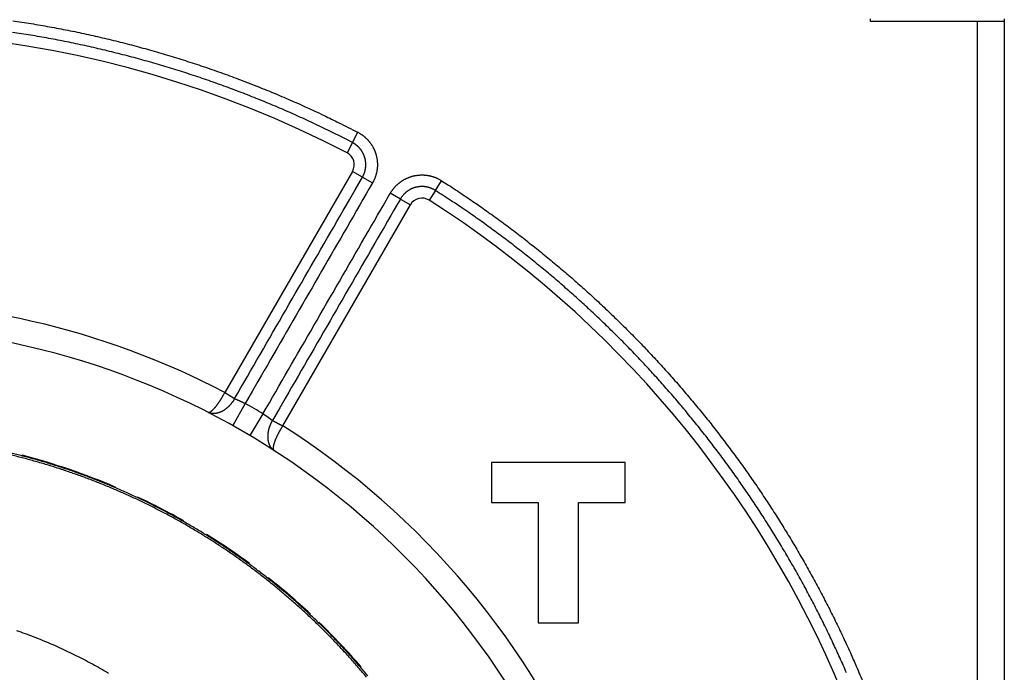
# Model space of a CAD drawing. Extents: x 183 to 841, y 0 to 515.
# Drawn here: x 302 to 339, y 218 to 242 of the extents above; entities that cross this region are included whole.
import ezdxf

# ---------------------------------------------------------------- set-up
doc = ezdxf.new("R2010")
doc.units = 0
doc.linetypes.add('HIDDENNEW0', pattern=[4.5, 1.5, -1.5, 1.5])
doc.layers.add('MUOTOVIIVAT', color=40, linetype='HIDDENNEW0')
doc.layers.add('TANGVIIVATNONDEF', color=3, linetype='HIDDENNEW0')

msp = doc.modelspace()

# ---------------------------------------------------------------- linework, layer by layer
at = {"layer": 'MUOTOVIIVAT', "color": 40, "linetype": 'CONTINUOUS'}
for p, q in [((333.88242, 242.17459), (333.88242, 242.27459)), ((337.88242, 242.17459), (333.88242, 242.17459)), ((338.88242, 242.17459), (337.88242, 242.17459)), ((337.88242, 161.37459), (337.88242, 242.17459)), ((338.88242, 242.27459), (338.88242, 242.17459)), ((338.88242, 242.17459), (338.88242, 161.37459)), ((324.72471, 225.70072), (319.72471, 225.70072)), ((319.72471, 225.70072), (319.72471, 224.20072)), ((324.72471, 224.20072), (324.72471, 225.70072)), ((319.72471, 224.20072), (321.47471, 224.20072)), ((321.47471, 224.20072), (321.47471, 219.70072)), ((322.97471, 219.70072), (322.97471, 224.20072)), ((322.97471, 224.20072), (324.72471, 224.20072)), ((321.47471, 219.70072), (322.97471, 219.70072))]:
    msp.add_line(p, q, dxfattribs=at)
msp.add_lwpolyline([(315.10337, 217.72414, 0.00455147), (314.80837, 218.07313, 0.00456029), (314.50714, 218.41676, 0.00457352), (314.19952, 218.75467, 0.00457807), (313.88586, 219.08698, 0.00457509), (313.56601, 219.41334, 0.00456859), (313.24035, 219.73391, 0.00455697), (312.90876, 220.04835, 0.00454924), (312.57159, 220.35679, 0.00454346), (312.22873, 220.6589, 0.0045395), (311.88052, 220.95484, 0.00453635), (311.52687, 221.24425, 0.00453511), (311.16811, 221.52728, 0.00453548), (310.80415, 221.80359, 0.00453721), (310.43531, 222.07335, 0.00454073), (310.06152, 222.33618, 0.00454554), (309.68308, 222.59226, 0.00455282), (309.29994, 222.84122, 0.00455993), (308.91239, 223.08325, 0.0045686), (308.52037, 223.31796, 0.00456815), (308.12421, 223.54559, 0.00455836), (307.72386, 223.76577, 0.00455141), (307.31963, 223.97875, 0.00454555), (306.9115, 224.18416, 0.00454166), (306.49975, 224.38224, 0.00453878), (306.08439, 224.57262, 0.00453749), (305.66568, 224.75555, 0.00453752), (305.24364, 224.93065, 0.00453942), (304.81852, 225.09818, 0.00454363), (304.39034, 225.25776, 0.00454688), (303.95936, 225.40965, 0.00455043), (303.52562, 225.55345, 0.00456157), (303.08932, 225.68944, 0.00458175), (302.65047, 225.81721, 0.004575), (302.20949, 225.93706, 0.00454566), (301.7665, 226.04862, 0.00457762)], format="xyb", dxfattribs=at)
for radius, start, end in [(29, 275.44139, 480.74949), (25, 66.885342, 75.376987), (25, 60.40946, 64.851065), (25, 53.709765, 58.15316), (25, 46.890685, 51.688773), (25, 40.621933, 45.906726)]:
    msp.add_arc((295.88242, 201.77459), radius, start, end, dxfattribs=at)
at = {"layer": 'TANGVIIVATNONDEF', "color": 3, "linetype": 'CONTINUOUS'}
for p, q in [((314.52774, 237.65189), (314.72742, 238.03611)), ((314.52774, 237.65189), (314.32806, 237.26767)), ((314.5305, 236.574), (309.76184, 228.31445)), ((314.9055, 236.3575), (314.5305, 236.574)), ((314.9055, 236.3575), (315.2805, 236.14099)), ((317.63042, 235.86056), (317.86333, 236.22559)), ((317.63042, 235.86056), (317.39751, 235.49552)), ((316.32056, 235.54051), (315.94556, 235.75702)), ((316.32056, 235.54051), (316.69556, 235.324)), ((311.92691, 227.06445), (316.69556, 235.324)), ((310.52366, 227.90191), (310.05925, 227.07316)), ((311.18872, 227.51793), (310.70322, 226.70136))]:
    msp.add_line(p, q, dxfattribs=at)
for points in [[(301.83897, 242.2038, -0.0021183), (302.184, 242.1515, -0.00211845), (302.52856, 242.09621, -0.00211876), (302.87264, 242.03804, -0.00211929), (303.2162, 241.97688, -0.00211995), (303.55923, 241.91286, -0.00212086), (303.90168, 241.84585, -0.00212185), (304.24355, 241.77598, -0.00212315), (304.58478, 241.70315, -0.00212448), (304.92539, 241.62746, -0.0021261), (305.2653, 241.5488, -0.00212782), (305.60453, 241.4673, -0.00213009), (305.94302, 241.38284, -0.0021318), (306.28077, 241.29555, -0.002133), (306.61777, 241.2053, -0.00213227), (306.954, 241.11221, -0.00212966), (307.28943, 241.0162, -0.00212765), (307.62405, 240.91737, -0.00212584), (307.95781, 240.81562, -0.00212451), (308.29072, 240.71109, -0.00212332), (308.62272, 240.60365, -0.00212173), (308.95381, 240.49344, -0.00211957), (309.28393, 240.38036, -0.00212027), (309.61311, 240.26452, -0.00212333), (309.94132, 240.1458, -0.00211759), (310.26844, 240.02438, -0.00210435), (310.59438, 239.90019, -0.00212245), (310.91958, 239.77312, -0.00216553), (311.24414, 239.64299, -0.00210422), (311.56635, 239.5108, -0.00196504), (311.88553, 239.37676, -0.00216952), (312.20853, 239.23751, -0.00258771), (312.53763, 239.09175, -0.00196459), (312.84593, 238.95332, -0.00067281), (313.12406, 238.82682, -0.00277401), (313.47834, 238.6583, -0.0047811), (314.02017, 238.39093, -0.00233867), (314.72743, 238.03611, -0.00123887)], [(314.52774, 237.65188), (314.22198, 237.80909, 0.0021213), (313.91491, 237.96375, 0.00212227), (313.60649, 238.11573, 0.0021212), (313.2968, 238.26514, 0.00211857), (312.98581, 238.41186, 0.00211683), (312.6736, 238.55599, 0.00211541), (312.36013, 238.69741, 0.00211421), (312.0455, 238.83621, 0.00211299), (311.72966, 238.97229, 0.00211209), (311.4127, 239.10574, 0.00211128), (311.09459, 239.23644, 0.00211071), (310.77541, 239.36449, 0.00211028), (310.45512, 239.48977, 0.00211005), (310.1338, 239.61239, 0.00210999), (309.81144, 239.73222, 0.0021101), (309.48809, 239.84937, 0.00211041), (309.16375, 239.96371, 0.00211087), (308.83847, 240.07535, 0.00211156), (308.51224, 240.18417, 0.00211235), (308.18512, 240.29026, 0.0021134), (307.85711, 240.39351, 0.00211454), (307.52825, 240.49402, 0.00211601), (307.19855, 240.59166, 0.00211743), (306.86806, 240.68655, 0.00211912), (306.53677, 240.77856, 0.00212107), (306.20473, 240.86779, 0.00212369), (305.87194, 240.95412, 0.00212456), (305.53844, 241.03766, 0.00212361), (305.20421, 241.1183, 0.00212199), (304.86929, 241.19615, 0.00211967), (304.5337, 241.27109, 0.00211792), (304.19749, 241.34322, 0.0021163), (303.86065, 241.41244, 0.00211497), (303.52324, 241.47886, 0.00211366), (303.18525, 241.54235, 0.00211265), (302.84674, 241.60302, 0.00211172), (302.50772, 241.66076, 0.00211105), (302.16822, 241.71568, 0.00211049), (301.82825, 241.76766, 0.00211016)], [(314.72743, 238.03611), (314.75521, 238.02125, -0.00575302), (314.78264, 238.00576, -0.005763), (314.80971, 237.98963, -0.00575107), (314.83642, 237.97288, -0.00572913), (314.86274, 237.9555, -0.00571726), (314.88866, 237.93754, -0.00570996), (314.91416, 237.91896, -0.00570584), (314.93924, 237.89982, -0.00570535), (314.96386, 237.8801, -0.00570842), (314.98804, 237.85982, -0.00571589), (315.01173, 237.83898, -0.00572572), (315.03495, 237.81762, -0.0057404), (315.05765, 237.79571, -0.00575784), (315.07985, 237.7733, -0.00578217), (315.1015, 237.75036, -0.00580344), (315.12263, 237.72694, -0.00582646), (315.14318, 237.70303, -0.0058231), (315.16318, 237.67865, -0.00579152), (315.1826, 237.65381, -0.0057681), (315.20144, 237.62854, -0.00574668), (315.21969, 237.60283, -0.00573), (315.23735, 237.57671, -0.00571368), (315.25439, 237.55019, -0.0057022), (315.27084, 237.5233, -0.00569254), (315.28665, 237.49603, -0.00568688), (315.30184, 237.46842, -0.00568364), (315.31639, 237.44046, -0.00568378), (315.3303, 237.41218, -0.00568711), (315.34355, 237.38359, -0.00569305), (315.35616, 237.35471, -0.00570282), (315.36808, 237.32554, -0.00571461), (315.37935, 237.29612, -0.00573111), (315.38991, 237.26644, -0.00574808), (315.3998, 237.23653, -0.00576953), (315.40898, 237.2064, -0.00579354), (315.41747, 237.17606, -0.00582597), (315.42522, 237.14553, -0.00583051), (315.43228, 237.11483, -0.00580837), (315.4386, 237.08397, -0.00578666), (315.44422, 237.05297, -0.00576016), (315.44911, 237.02185, -0.00574052), (315.4533, 236.99062, -0.00572304), (315.45675, 236.9593, -0.00571005), (315.45949, 236.92791, -0.00569853), (315.46151, 236.89646, -0.00569133), (315.46282, 236.86497, -0.00568682), (315.46339, 236.83346, -0.00568562), (315.46326, 236.80194, -0.00568752), (315.46239, 236.77044, -0.00569284), (315.46081, 236.73896, -0.00570278), (315.4585, 236.70753, -0.00571242), (315.45548, 236.67617, -0.00572451), (315.45173, 236.64488, -0.0057462), (315.44726, 236.61369, -0.00578102), (315.44206, 236.58261, -0.00578577), (315.43615, 236.55166, -0.0057686), (315.42951, 236.52088, -0.00581257), (315.42216, 236.49023, -0.00590001), (315.41406, 236.45971, -0.0057168), (315.40533, 236.4295, -0.00532799), (315.39599, 236.39967, -0.00586204), (315.38572, 236.36961, -0.00697153), (315.37441, 236.33916, -0.00529369), (315.36339, 236.3107, -0.00181981), (315.35308, 236.28508, -0.00745159), (315.33837, 236.25287, -0.01286582), (315.31381, 236.20419, -0.0062973), (315.2805, 236.141, -0.00333164)], [(314.9055, 236.3575), (314.91603, 236.37626, 0.00573481), (314.92614, 236.39525, 0.00574598), (314.9358, 236.41447, 0.005738), (314.94502, 236.43391, 0.00572219), (314.95379, 236.45356, 0.00571499), (314.96211, 236.47341, 0.00571159), (314.96997, 236.49344, 0.00571083), (314.97737, 236.51365, 0.00571352), (314.9843, 236.53403, 0.00571916), (314.99076, 236.55455, 0.00572902), (314.99674, 236.57523, 0.00574011), (315.00225, 236.59603, 0.00575527), (315.00727, 236.61696, 0.0057742), (315.01181, 236.63799, 0.00580163), (315.01585, 236.65913, 0.00580616), (315.0194, 236.68036, 0.00578886), (315.02245, 236.70166, 0.00577012), (315.02501, 236.72303, 0.00574534), (315.02708, 236.74445, 0.00572762), (315.02866, 236.76592, 0.00571266), (315.02973, 236.78742, 0.00570191), (315.03032, 236.80894, 0.00569278), (315.03041, 236.83046, 0.00568776), (315.03002, 236.85198, 0.00568563), (315.02913, 236.87349, 0.00568675), (315.02776, 236.89497, 0.00569133), (315.02588, 236.91641, 0.00569855), (315.02352, 236.9378, 0.00571005), (315.02066, 236.95913, 0.00572304), (315.01732, 236.98039, 0.00574052), (315.01349, 237.00157, 0.00576016), (315.00917, 237.02264, 0.00578666), (315.00435, 237.04361, 0.00580837), (314.99905, 237.06446, 0.00583051), (314.99325, 237.08518, 0.00582597), (314.98699, 237.10577, 0.00579354), (314.98023, 237.12619, 0.00576953), (314.97301, 237.14646, 0.00574808), (314.96532, 237.16656, 0.00573111), (314.95718, 237.18648, 0.00571461), (314.94857, 237.20621, 0.00570282), (314.93952, 237.22573, 0.00569306), (314.93001, 237.24505, 0.00568711), (314.92008, 237.26415, 0.00568376), (314.9097, 237.28301, 0.00568364), (314.8989, 237.30163, 0.00568695), (314.88767, 237.32, 0.00569252), (314.87603, 237.33811, 0.00570196), (314.86397, 237.35595, 0.00571374), (314.8515, 237.37351, 0.00573087), (314.83863, 237.39077, 0.00574644), (314.82537, 237.40774, 0.00576499), (314.81171, 237.42439, 0.00579238), (314.79767, 237.44072, 0.00583399), (314.78324, 237.45672, 0.00582339), (314.76845, 237.47238, 0.00576608), (314.7533, 237.48769, 0.00579337), (314.73778, 237.50265, 0.00588394), (314.72189, 237.51727, 0.00570262), (314.70574, 237.53148, 0.00531477), (314.68938, 237.54525, 0.00584964), (314.67241, 237.5588, 0.00696159), (314.65469, 237.5722, 0.00528721), (314.63787, 237.58456, 0.00181395), (314.62251, 237.59554, 0.00745084), (314.60219, 237.6087, 0.01288384), (314.57015, 237.62772, 0.00631105), (314.52774, 237.65188, 0.00333922)], [(310.12745, 228.08162), (310.2469, 228.28852, -0.00000009), (310.36635, 228.49542, -0.00000009), (310.4858, 228.70231, -0.00000009), (310.60525, 228.90921, -0.00000009), (310.7247, 229.11611, -0.00000008), (310.84415, 229.32301, -0.00000008), (310.9636, 229.5299, -0.00000008), (311.08305, 229.7368, -0.00000008), (311.20251, 229.9437, -0.00000007), (311.32196, 230.1506, -0.00000007), (311.44141, 230.35749, -0.00000007), (311.56086, 230.56439, -0.00000006), (311.68031, 230.77129, -0.00000006), (311.79976, 230.97819, -0.00000006), (311.91921, 231.18508, -0.00000006), (312.03866, 231.39198, -0.00000005), (312.15811, 231.59888, -0.00000005), (312.27757, 231.80577, -0.00000005), (312.39702, 232.01267, -0.00000005), (312.51647, 232.21957, -0.00000004), (312.63592, 232.42647, -0.00000004), (312.75537, 232.63336, -0.00000004), (312.87482, 232.84025, -0.00000003), (312.99427, 233.04715, -0.00000003), (313.11374, 233.25408, -0.00000003), (313.23318, 233.46095, -0.00000003), (313.35257, 233.66774, -0.00000002), (313.47208, 233.87474, -0.00000002), (313.59177, 234.08206), (313.71098, 234.28853, -0.00000001), (313.82948, 234.49378, -0.00000001), (313.94989, 234.70233), (314.0731, 234.91575, -0.00000001), (314.18879, 235.11612), (314.29337, 235.29727), (314.42769, 235.52991), (314.63457, 235.88824), (314.9055, 236.3575)], [(315.94555, 235.75701), (315.96162, 235.78408, -0.00575484), (315.97829, 235.81077, -0.00576626), (315.99559, 235.83708, -0.00575386), (316.01349, 235.86299, -0.00572899), (316.032, 235.88848, -0.00571483), (316.05108, 235.91356, -0.00570529), (316.07075, 235.93818, -0.00569892), (316.09096, 235.96237, -0.00569561), (316.11174, 235.98607, -0.00569596), (316.13304, 236.0093, -0.00570022), (316.15488, 236.03203, -0.00570728), (316.17723, 236.05427, -0.0057191), (316.2001, 236.07597, -0.00573266), (316.22345, 236.09715, -0.00575125), (316.24729, 236.11777, -0.00577191), (316.27159, 236.13783, -0.00579962), (316.29636, 236.15732, -0.00580334), (316.32157, 236.17623, -0.0057833), (316.34722, 236.19454, -0.00576633), (316.37327, 236.21226, -0.00574794), (316.39974, 236.22936, -0.00573491), (316.42658, 236.24586, -0.00572387), (316.45381, 236.26173, -0.00571679), (316.48138, 236.27697, -0.00571185), (316.5093, 236.29157, -0.00571035), (316.53755, 236.30554, -0.00571185), (316.56611, 236.31884, -0.00571616), (316.59497, 236.33149, -0.0057243), (316.62411, 236.34347, -0.00573394), (316.65352, 236.35478, -0.00574745), (316.68318, 236.36539, -0.00576386), (316.71308, 236.37532, -0.00578733), (316.74321, 236.38454, -0.0057894), (316.77355, 236.39308, -0.00577076), (316.80407, 236.40089, -0.00575338), (316.83477, 236.40802, -0.00573313), (316.86563, 236.41442, -0.00571877), (316.89663, 236.42012, -0.00570694), (316.92776, 236.4251, -0.00569904), (316.95899, 236.42938, -0.00569332), (316.99031, 236.43293, -0.00569119), (317.02171, 236.43578, -0.00569228), (317.05316, 236.43789, -0.00569608), (317.08466, 236.43929, -0.00570365), (317.11618, 236.43996, -0.00571351), (317.1477, 236.43992, -0.00572819), (317.17922, 236.43913, -0.00574308), (317.21071, 236.43763, -0.00576198), (317.24216, 236.43539, -0.00578524), (317.27355, 236.43243, -0.0058187), (317.30486, 236.42872, -0.00583364), (317.33608, 236.42429, -0.00583466), (317.36719, 236.41911, -0.00582376), (317.39818, 236.41322, -0.00579709), (317.42902, 236.4066, -0.00575744), (317.4597, 236.39928, -0.00570214), (317.49019, 236.39125, -0.00573392), (317.52052, 236.38252, -0.00583259), (317.55068, 236.37306, -0.00565862), (317.58051, 236.36299, -0.00527797), (317.60994, 236.35233, -0.00581807), (317.63954, 236.34074, -0.00693713), (317.66949, 236.3281, -0.00526991), (317.69746, 236.31583, -0.00179882), (317.72262, 236.30441, -0.00744581), (317.75416, 236.2883, -0.01290186), (317.8017, 236.26163, -0.00632226), (317.86334, 236.22559, -0.00334413)], [(317.86334, 236.22559), (318.12513, 236.05712, -0.00189737), (318.38566, 235.88669, -0.00189784), (318.64487, 235.71423, -0.00189712), (318.90281, 235.53983, -0.00189563), (319.15939, 235.36341, -0.00189469), (319.41465, 235.18509, -0.00189397), (319.66853, 235.00478, -0.0018934), (319.92107, 234.82257, -0.00189292), (320.17218, 234.63841, -0.00189263), (320.42192, 234.45238, -0.00189247), (320.67021, 234.26442, -0.00189247), (320.91708, 234.07461, -0.00189264), (321.16247, 233.8829, -0.00189292), (321.40642, 233.68936, -0.00189339), (321.64885, 233.49394, -0.00189398), (321.88981, 233.29672, -0.00189479), (322.12922, 233.09765, -0.00189563), (322.36712, 232.8968, -0.0018967), (322.60343, 232.69412, -0.00189793), (322.83821, 232.48969, -0.00189931), (323.0714, 232.28343, -0.00189931), (323.30304, 232.07543, -0.00189793), (323.53307, 231.86562, -0.0018967), (323.76154, 231.65408, -0.00189563), (323.98837, 231.44076, -0.0018948), (324.21361, 231.22575, -0.00189399), (324.43718, 231.00899, -0.0018934), (324.65913, 230.79057, -0.00189294), (324.87938, 230.57042, -0.00189265), (325.09798, 230.34864, -0.00189249), (325.31486, 230.12516, -0.00189249), (325.53006, 229.90008, -0.00189266), (325.74351, 229.67334, -0.00189293), (325.95525, 229.44501, -0.00189335), (326.16521, 229.21505, -0.001894), (326.37344, 228.98355, -0.00189501), (326.57985, 228.75044, -0.00189559), (326.7845, 228.5158, -0.00189588), (326.98731, 228.2796, -0.00189812), (327.18834, 228.0419, -0.00190266), (327.3875, 227.80264, -0.00190512), (327.58485, 227.5619, -0.00190607), (327.78032, 227.31962, -0.0019052), (327.97396, 227.07587, -0.00190241), (328.1657, 226.83063, -0.00190049), (328.3556, 226.58395, -0.00189891), (328.54358, 226.3358, -0.00189749), (328.7297, 226.08626, -0.00189591), (328.91387, 225.83527, -0.00189462), (329.09616, 225.58291, -0.00189333), (329.27649, 225.32915, -0.00189227), (329.45493, 225.07404, -0.0018912), (329.63138, 224.81756, -0.00189035), (329.80592, 224.55977, -0.00188951), (329.97846, 224.30063, -0.00188888), (330.14906, 224.04022, -0.0018883), (330.31765, 223.77849, -0.00188785), (330.48428, 223.51552, -0.00188741), (330.64887, 223.25126, -0.0018873), (330.8115, 222.98578, -0.00188746), (330.97206, 222.71906, -0.00188708), (331.13063, 222.45115, -0.00188623), (331.28713, 222.18203, -0.00188778), (331.44162, 221.91173, -0.00189152), (331.59403, 221.64022, -0.00188723), (331.74438, 221.36766, -0.00187628), (331.89257, 221.09405, -0.00189321), (332.03884, 220.81905, -0.00193253), (332.18315, 220.5425, -0.00187835), (332.32491, 220.26604, -0.00175454), (332.4638, 219.9902, -0.00193799), (332.60254, 219.70875, -0.00231269), (332.74197, 219.41948, -0.00175574), (332.87163, 219.14729, -0.00060044), (332.98781, 218.9007, -0.00248074), (333.13212, 218.5818, -0.00427682), (333.34804, 218.08782, -0.00209183), (333.62699, 217.43921, -0.001108)], [(315.2805, 236.141), (315.16158, 235.93503, -0.00000002), (315.04266, 235.72905), (314.92374, 235.52307, -0.00000002), (314.80482, 235.31709, -0.00000002), (314.6859, 235.11111, -0.00000002), (314.56698, 234.90514, -0.00000002), (314.44805, 234.69916, -0.00000002), (314.32913, 234.49318, -0.00000002), (314.21021, 234.2872, -0.00000003), (314.09129, 234.08122, -0.00000003), (313.97237, 233.87525, -0.00000003), (313.85345, 233.66927, -0.00000003), (313.73453, 233.46329, -0.00000003), (313.61561, 233.25731, -0.00000003), (313.49669, 233.05134, -0.00000004), (313.37776, 232.84536, -0.00000004), (313.25884, 232.63938, -0.00000004), (313.13992, 232.43341, -0.00000004), (313.021, 232.22743, -0.00000004), (312.90208, 232.02145, -0.00000004), (312.78316, 231.81547, -0.00000004), (312.66424, 231.6095, -0.00000005), (312.54532, 231.40353, -0.00000005), (312.42639, 231.19754, -0.00000005), (312.30746, 230.99154, -0.00000005), (312.18855, 230.78559, -0.00000005), (312.06969, 230.57972, -0.00000005), (311.95071, 230.37364, -0.00000006), (311.83155, 230.16724, -0.00000006), (311.71287, 229.96168, -0.00000005), (311.59489, 229.75735, -0.00000006), (311.47502, 229.54973, -0.00000008), (311.35235, 229.33726, -0.00000006), (311.23718, 229.13778), (311.13306, 228.95743, -0.00000009), (310.99934, 228.72582, -0.00000016), (310.79337, 228.36909, -0.00000008), (310.52365, 227.90192, -0.00000004)], [(317.6304, 235.86055), (317.61214, 235.8719, 0.00577425), (317.59363, 235.88282, 0.00578628), (317.57486, 235.89331, 0.00577132), (317.55584, 235.90338, 0.00574055), (317.53659, 235.913, 0.00572178), (317.51712, 235.92219, 0.00570808), (317.49744, 235.93092, 0.00569775), (317.47756, 235.9392, 0.00568998), (317.45749, 235.94703, 0.00568641), (317.43725, 235.9544, 0.00568655), (317.41684, 235.9613, 0.00568982), (317.39628, 235.96774, 0.00569745), (317.37557, 235.9737, 0.00570777), (317.35474, 235.97919, 0.00572347), (317.33378, 235.98418, 0.00573982), (317.31272, 235.98871, 0.00576075), (317.29155, 235.99273, 0.00578639), (317.2703, 235.99626, 0.00582296), (317.24898, 235.99929, 0.00583778), (317.22759, 236.00183, 0.00583388), (317.20615, 236.00385, 0.00581782), (317.18467, 236.00538, 0.00578518), (317.16317, 236.0064, 0.00576222), (317.14164, 236.00694, 0.00574309), (317.12011, 236.00697, 0.00572812), (317.09858, 236.00651, 0.0057135), (317.07707, 236.00555, 0.00570366), (317.05558, 236.00411, 0.00569608), (317.03414, 236.00217, 0.00569227), (317.01274, 235.99974, 0.00569118), (316.99141, 235.99682, 0.00569332), (316.97015, 235.99342, 0.00569904), (316.94898, 235.98952, 0.00570694), (316.9279, 235.98515, 0.00571877), (316.90694, 235.98029, 0.00573313), (316.88609, 235.97495, 0.00575338), (316.86537, 235.96912, 0.00577076), (316.84479, 235.96282, 0.0057894), (316.82437, 235.95604, 0.00578733), (316.80411, 235.94879, 0.00576386), (316.78402, 235.94106, 0.00574745), (316.76411, 235.93289, 0.00573395), (316.74441, 235.92424, 0.0057243), (316.7249, 235.91516, 0.00571614), (316.70561, 235.90562, 0.00571186), (316.68653, 235.89565, 0.00571041), (316.6677, 235.88523, 0.00571183), (316.64911, 235.8744, 0.00571655), (316.63077, 235.86313, 0.00572393), (316.61269, 235.85145, 0.00573578), (316.5949, 235.83934, 0.00574771), (316.57738, 235.82684, 0.00576323), (316.56016, 235.81392, 0.00578416), (316.54324, 235.80061, 0.0058142), (316.52664, 235.7869, 0.00579651), (316.51036, 235.77282, 0.00573445), (316.49442, 235.75837, 0.00576212), (316.4788, 235.74354, 0.00585813), (316.46351, 235.72831, 0.00568087), (316.44861, 235.71283, 0.00529611), (316.43415, 235.6971, 0.00583297), (316.41987, 235.68077, 0.0069475), (316.40571, 235.66367, 0.00527691), (316.39263, 235.64743, 0.00180648), (316.38099, 235.63259, 0.00744427), (316.36696, 235.61289, 0.01288173), (316.34656, 235.58176, 0.00631007), (316.32056, 235.54051, 0.0033381)], [(332.98658, 217.84032, 0.00190608), (332.86307, 218.12247, 0.00190514), (332.73744, 218.40369, 0.00190237), (332.60962, 218.68393, 0.00190049), (332.47971, 218.9632, 0.00189889), (332.34762, 219.24145, 0.00189746), (332.21346, 219.5187, 0.00189589), (332.07715, 219.79491, 0.00189461), (331.93878, 220.0701, 0.00189331), (331.79827, 220.3442, 0.00189226), (331.65573, 220.61725, 0.00189119), (331.51107, 220.88919, 0.00189034), (331.36439, 221.16005, 0.00188951), (331.21562, 221.42976, 0.00188887), (331.06484, 221.69835, 0.00188827), (330.91199, 221.96578, 0.00188785), (330.75715, 222.23206, 0.00188749), (330.60025, 222.49713, 0.00188728), (330.44139, 222.76103, 0.00188716), (330.28049, 223.02369, 0.00188716), (330.11764, 223.28515, 0.00188728), (329.95278, 223.54534, 0.0018875), (329.78598, 223.80429, 0.00188785), (329.61718, 224.06195, 0.00188828), (329.44647, 224.31834, 0.00188888), (329.27378, 224.5734, 0.00188952), (329.0992, 224.82716, 0.00189035), (328.92265, 225.07956, 0.0018912), (328.74423, 225.33064, 0.00189228), (328.56387, 225.58032, 0.00189333), (328.38165, 225.82865, 0.00189463), (328.1975, 226.07556, 0.00189591), (328.01152, 226.32108, 0.0018975), (327.82363, 226.56514, 0.00189891), (327.63393, 226.80778, 0.00190049), (327.44233, 227.04894, 0.00190241), (327.24894, 227.28866, 0.0019052), (327.05367, 227.52685, 0.00190607), (326.85663, 227.76357, 0.00190512), (326.65773, 227.99876, 0.00190266), (326.45707, 228.23246, 0.00189812), (326.25458, 228.4646, 0.00189588), (326.05036, 228.69524, 0.00189559), (325.84433, 228.9243, 0.00189501), (325.6366, 229.15182, 0.001894), (325.4271, 229.37772, 0.00189335), (325.21592, 229.60206, 0.00189294), (325.00299, 229.82476, 0.00189266), (324.78842, 230.04587, 0.00189249), (324.57213, 230.2653, 0.00189249), (324.35421, 230.48312, 0.00189265), (324.13461, 230.69923, 0.00189294), (323.91341, 230.91369, 0.00189339), (323.69056, 231.12642, 0.00189399), (323.46614, 231.33748, 0.00189482), (323.24009, 231.54678, 0.00189562), (323.01249, 231.75437, 0.00189662), (322.7833, 231.96016, 0.00189795), (322.55259, 232.16424, 0.00189961), (322.3203, 232.3665, 0.00189924), (322.08649, 232.56703, 0.0018969), (321.85112, 232.76575, 0.00189702), (321.61424, 232.96272, 0.00189933), (321.3758, 233.15787, 0.0018938), (321.13597, 233.35119, 0.00188147), (320.89474, 233.54259, 0.00189716), (320.65181, 233.73236, 0.0019351), (320.40703, 233.9205, 0.00187991), (320.1619, 234.10613, 0.00175522), (319.91687, 234.28885, 0.00193715), (319.66635, 234.4724, 0.00230946), (319.40834, 234.65796, 0.00175327), (319.1653, 234.83107, 0.00060136), (318.94489, 234.98665, 0.00247393), (318.65887, 235.18205, 0.00426123), (318.21455, 235.47731, 0.00208426), (317.6304, 235.86055, 0.00110429)], [(311.18875, 227.51792), (311.30766, 227.7239, -0.00000008), (311.42658, 227.92988, -0.00000008), (311.5455, 228.13586, -0.00000008), (311.66442, 228.34183, -0.00000007), (311.78334, 228.54781, -0.00000007), (311.90226, 228.75379, -0.00000007), (312.02118, 228.95977, -0.00000007), (312.1401, 229.16574, -0.00000006), (312.25902, 229.37172, -0.00000006), (312.37794, 229.5777, -0.00000006), (312.49686, 229.78368, -0.00000006), (312.61578, 229.98965, -0.00000006), (312.7347, 230.19563, -0.00000005), (312.85362, 230.40161, -0.00000005), (312.97254, 230.60759, -0.00000005), (313.09146, 230.81356, -0.00000005), (313.21038, 231.01954, -0.00000004), (313.3293, 231.22552, -0.00000004), (313.44822, 231.43149, -0.00000004), (313.56715, 231.63747, -0.00000004), (313.68607, 231.84345, -0.00000003), (313.80499, 232.04943, -0.00000003), (313.9239, 232.2554, -0.00000003), (314.04283, 232.46138, -0.00000003), (314.16176, 232.66738, -0.00000002), (314.28067, 232.87333, -0.00000002), (314.39953, 233.0792), (314.51851, 233.28529, -0.00000002), (314.63767, 233.49168), (314.75635, 233.69724), (314.87432, 233.90157, -0.00000001), (314.99419, 234.10919), (315.11686, 234.32167, -0.00000001), (315.23203, 234.52115), (315.33615, 234.70149), (315.46987, 234.9331), (315.67583, 235.28983), (315.94555, 235.75701)], [(316.32056, 235.54051), (316.20111, 235.33361), (316.08166, 235.12672), (315.96221, 234.91982), (315.84275, 234.71292, -0.00000001), (315.7233, 234.50603), (315.60385, 234.29913), (315.4844, 234.09224), (315.36495, 233.88534), (315.2455, 233.67844), (315.12605, 233.47155, 0), (315.00659, 233.26465), (314.88714, 233.05775, 0), (314.76769, 232.85086), (314.64824, 232.64396), (314.52879, 232.43707), (314.40934, 232.23017), (314.28989, 232.02327, 0), (314.17043, 231.81638), (314.05098, 231.60948), (313.93153, 231.40258), (313.81208, 231.19569), (313.69263, 230.98879), (313.57318, 230.7819), (313.45373, 230.575), (313.33426, 230.36808), (313.21482, 230.16121), (313.09543, 229.95442), (312.97592, 229.74742), (312.85623, 229.5401), (312.73702, 229.33363), (312.61852, 229.12839), (312.49812, 228.91984), (312.3749, 228.70642, 0.00000001), (312.25922, 228.50605), (312.15463, 228.3249), (312.02031, 228.09226), (311.81344, 227.73393), (311.54251, 227.26468)], [(309.14552, 227.56874), (309.14835, 227.56703, 0.05172525), (309.15167, 227.56582, 0.04558835), (309.15549, 227.56512, 0.0376735), (309.15978, 227.56492, 0.03085863), (309.16454, 227.56525, 0.02512177), (309.16974, 227.56608, 0.02080486), (309.17538, 227.56744, 0.01731085), (309.18143, 227.5693, 0.01476981), (309.18789, 227.5717, 0.01267697), (309.19474, 227.57461, 0.01113481), (309.20198, 227.57806, 0.00982533), (309.20956, 227.58203, 0.00885497), (309.21751, 227.58654, 0.00799973), (309.22578, 227.59157, 0.00736343), (309.23438, 227.59714, 0.00678122), (309.24327, 227.60324, 0.00635031), (309.25247, 227.60989, 0.00594035), (309.26193, 227.61708, 0.00564113), (309.27167, 227.62482, 0.00534372), (309.28165, 227.63309, 0.00513101), (309.29186, 227.64192, 0.00491158), (309.3023, 227.65129, 0.00476204), (309.31294, 227.66123, 0.00449546), (309.32378, 227.67169, 0.00417843), (309.3348, 227.6827, 0.00388988), (309.34599, 227.6942, 0.00364091), (309.35735, 227.70623, 0.00341762), (309.36885, 227.71872, 0.00322865), (309.38049, 227.73171, 0.00305649), (309.39226, 227.74515, 0.00290988), (309.40415, 227.75905, 0.00277556), (309.41614, 227.77337, 0.00266189), (309.42823, 227.78813, 0.0025569), (309.4404, 227.80329, 0.00246879), (309.45264, 227.81886, 0.00238688), (309.46494, 227.83481, 0.00231937), (309.47729, 227.85113, 0.00225586), (309.48968, 227.86781, 0.00220421), (309.5021, 227.88484, 0.00215166), (309.51454, 227.90221, 0.00210327), (309.527, 227.91992, 0.00205443), (309.53948, 227.93796, 0.00201173), (309.55196, 227.95633, 0.00197137), (309.56446, 227.97502, 0.00193902), (309.57696, 227.99405, 0.00189761), (309.58945, 228.01337, 0.00185518), (309.60193, 228.033, 0.00184055), (309.61442, 228.05296, 0.00185204), (309.62691, 228.07325, 0.00177012), (309.63933, 228.09375, 0.00162934), (309.65166, 228.1144, 0.00178195), (309.66415, 228.13571, 0.002107), (309.6769, 228.15784, 0.00156638), (309.68885, 228.17879, 0.00050881), (309.69964, 228.19787, 0.00220725), (309.71339, 228.22297, 0.00373885), (309.73441, 228.26239, 0.00178266), (309.76185, 228.31447, 0.00092946)], [(310.12745, 228.08162), (310.11256, 228.05542, -0.00552655), (310.0972, 228.02972, -0.00564235), (310.08135, 228.00455, -0.00567878), (310.06505, 227.9799, -0.00563129), (310.0483, 227.95581, -0.00562409), (310.03115, 227.93225, -0.00562648), (310.01357, 227.90926, -0.00564047), (309.99562, 227.88683, -0.00564339), (309.9773, 227.86498, -0.00566478), (309.95863, 227.84371, -0.00568135), (309.93962, 227.82305, -0.00571481), (309.92031, 227.80299, -0.00574349), (309.90069, 227.78355, -0.00578952), (309.8808, 227.76472, -0.00583226), (309.86064, 227.74654, -0.00589239), (309.84025, 227.72899, -0.00595051), (309.81963, 227.71211, -0.00602606), (309.7988, 227.69587, -0.0061009), (309.77778, 227.68032, -0.00619366), (309.75659, 227.66544, -0.00628757), (309.73525, 227.65126, -0.0063981), (309.71377, 227.63777, -0.00650963), (309.69218, 227.625, -0.00664353), (309.67048, 227.61294, -0.00678653), (309.6487, 227.60162, -0.00692189), (309.62686, 227.59102, -0.0070327), (309.60498, 227.58118, -0.00714975), (309.58309, 227.57206, -0.00724777), (309.5612, 227.56372, -0.00737795), (309.53935, 227.55611, -0.00751371), (309.51755, 227.54927, -0.00767348), (309.49583, 227.54318, -0.00783339), (309.47421, 227.53787, -0.00803073), (309.45272, 227.53331, -0.00824413), (309.43138, 227.52955, -0.0084502), (309.41022, 227.52655, -0.00863039), (309.38926, 227.52434, -0.00896661), (309.36851, 227.52291, -0.00943476), (309.34798, 227.52231, -0.00946232), (309.32778, 227.52244, -0.00909248), (309.30798, 227.52335, -0.01038316), (309.28822, 227.52517, -0.01291047), (309.26843, 227.52801, -0.01010508), (309.25003, 227.53113, -0.00333854), (309.23356, 227.53436, -0.01495305), (309.21339, 227.54036, -0.02752347), (309.18366, 227.55202, -0.01391497), (309.14552, 227.56874, -0.00739864)], [(309.76185, 228.31447), (309.76587, 228.31192, 0.00019198), (309.76988, 228.30937, 0.00022176), (309.7739, 228.30683, 0.00019292), (309.77792, 228.30429, 0.00009804), (309.78193, 228.30175, 0.00004887), (309.78595, 228.29922, 0.00003286), (309.78996, 228.29668, 0.00002639), (309.79397, 228.29415, 0.0000278), (309.79798, 228.29162, 0.00002742), (309.80199, 228.2891, 0.00002512), (309.80599, 228.28657, 0.00002351), (309.80999, 228.28405, 0.00002217), (309.81398, 228.28154, 0.00002091), (309.81797, 228.27902, 0.00001938), (309.82195, 228.27651, 0.00001806), (309.82593, 228.274, 0.0000166), (309.82991, 228.2715, 0.00001531), (309.83388, 228.269, 0.00001382), (309.83784, 228.2665, 0.00001251), (309.8418, 228.26401, 0.00001103), (309.84575, 228.26152, 0.00000971), (309.84969, 228.25904, 0.00000821), (309.85363, 228.25656, 0.00000691), (309.85756, 228.25409, 0.00000547), (309.86148, 228.25162, 0.0000042), (309.86539, 228.24916, 0.00000277), (309.8693, 228.2467, 0.00000149), (309.87319, 228.24424, 0.00000004), (309.87708, 228.2418, -0.00000126), (309.88096, 228.23936, -0.00000273), (309.88482, 228.23692, -0.00000405), (309.88868, 228.2345, -0.00000555), (309.89252, 228.23208, -0.00000689), (309.89635, 228.22966, -0.00000842), (309.90017, 228.22726, -0.0000098), (309.90398, 228.22486, -0.00001135), (309.90777, 228.22247, -0.00001277), (309.91155, 228.22009, -0.00001439), (309.91532, 228.21772, -0.00001582), (309.91907, 228.21535, -0.00001738), (309.92281, 228.213, -0.00001876), (309.92653, 228.21065, -0.00002026), (309.93024, 228.20832, -0.00002165), (309.93393, 228.20599, -0.00002321), (309.9376, 228.20367, -0.00002465), (309.94126, 228.20136, -0.00002626), (309.9449, 228.19906, -0.00002776), (309.94853, 228.19678, -0.00002942), (309.95214, 228.1945, -0.00003097), (309.95573, 228.19223, -0.0000327), (309.9593, 228.18997, -0.00003432), (309.96285, 228.18773, -0.00003612), (309.96639, 228.18549, -0.0000378), (309.96991, 228.18327, -0.00003967), (309.9734, 228.18106, -0.00004143), (309.97688, 228.17886, -0.00004338), (309.98034, 228.17667, -0.00004523), (309.98378, 228.17449, -0.00004727), (309.98719, 228.17233, -0.00004921), (309.99059, 228.17018, -0.00005134), (309.99396, 228.16804, -0.00005338), (309.99732, 228.16591, -0.00005563), (310.00065, 228.16379, -0.00005774), (310.00396, 228.16169, -0.00006), (310.00725, 228.1596, -0.00006216), (310.01051, 228.15753, -0.00006451), (310.01375, 228.15546, -0.0000668), (310.01697, 228.15341, -0.00006928), (310.02017, 228.15138, -0.00007171), (310.02334, 228.14936, -0.00007434), (310.02649, 228.14735, -0.00007691), (310.02961, 228.14536, -0.0000797), (310.03271, 228.14338, -0.00008243), (310.03578, 228.14141, -0.0000854), (310.03883, 228.13947, -0.00008832), (310.04185, 228.13753, -0.00009147), (310.04485, 228.13561, -0.00009459), (310.04782, 228.13371, -0.00009795), (310.05076, 228.13182, -0.0001013), (310.05368, 228.12994, -0.00010489), (310.05657, 228.12808, -0.00010849), (310.05943, 228.12624, -0.00011235), (310.06227, 228.12442, -0.00011615), (310.06507, 228.1226, -0.00012013), (310.06785, 228.12081, -0.00012415), (310.0706, 228.11903, -0.00012842), (310.07333, 228.11727, -0.00013275), (310.07602, 228.11553, -0.00013736), (310.07868, 228.1138, -0.00014206), (310.08132, 228.11209, -0.00014706), (310.08392, 228.11039, -0.00015212), (310.0865, 228.10872, -0.00015743), (310.08904, 228.10706, -0.00016309), (310.09156, 228.10541, -0.00016929), (310.09404, 228.10379, -0.00017488), (310.0965, 228.10218, -0.00018006), (310.09892, 228.10059, -0.00018834), (310.10131, 228.09902, -0.00019963), (310.10367, 228.09747, -0.00020092), (310.10599, 228.09593, -0.00019375), (310.10827, 228.09443, -0.00022276), (310.11055, 228.09292, -0.00027868), (310.11284, 228.0914, -0.0002187), (310.11498, 228.08998, -0.00007221), (310.11689, 228.08871, -0.00032686), (310.11927, 228.08712, -0.00060795), (310.12284, 228.08472, -0.00031428), (310.12745, 228.08162, -0.00017009)], [(310.12745, 228.08162), (310.13103, 228.08025, -0.00032516), (310.13469, 228.07884, -0.00030173), (310.13845, 228.07739, -0.00029464), (310.14229, 228.07591, -0.00030563), (310.14622, 228.07438, -0.00030945), (310.15024, 228.07282, -0.00031214), (310.15433, 228.07121, -0.00031351), (310.15851, 228.06957, -0.00031834), (310.16278, 228.06789, -0.00032052), (310.16712, 228.06617, -0.00032493), (310.17154, 228.06442, -0.00032712), (310.17604, 228.06262, -0.00033176), (310.18061, 228.06079, -0.00033638), (310.18526, 228.05892, -0.00034584), (310.18999, 228.05701, -0.00035015), (310.19479, 228.05507, -0.00035474), (310.19966, 228.05309, -0.00035756), (310.2046, 228.05107, -0.00036305), (310.20962, 228.04901, -0.0003663), (310.2147, 228.04692, -0.00037179), (310.21984, 228.04479, -0.0003752), (310.22506, 228.04262, -0.0003809), (310.23033, 228.04042, -0.00038454), (310.23567, 228.03818, -0.00039041), (310.24107, 228.03591, -0.00039427), (310.24653, 228.0336, -0.00040034), (310.25205, 228.03125, -0.00040442), (310.25762, 228.02887, -0.00041068), (310.26325, 228.02646, -0.000415), (310.26894, 228.02401, -0.00042148), (310.27467, 228.02153, -0.00042604), (310.28046, 228.01901, -0.00043273), (310.2863, 228.01646, -0.00043754), (310.29218, 228.01388, -0.00044447), (310.29811, 228.01126, -0.00044954), (310.30409, 228.00861, -0.00045673), (310.31011, 228.00593, -0.00046205), (310.31618, 228.00322, -0.00046943), (310.32228, 228.00047, -0.00047513), (310.32843, 227.99769, -0.00048305), (310.33461, 227.99488, -0.00048868), (310.34083, 227.99203, -0.00049586), (310.34708, 227.98916, -0.00049678), (310.35337, 227.98625, -0.00049412), (310.35969, 227.98332, -0.00049144), (310.36605, 227.98035, -0.00049008), (310.37243, 227.97736, -0.00048832), (310.37884, 227.97434, -0.00048754), (310.38527, 227.97129, -0.0004865), (310.39173, 227.96821, -0.00048656), (310.39821, 227.9651, -0.00048608), (310.40472, 227.96198, -0.00048646), (310.41124, 227.95882, -0.00048712), (310.41778, 227.95564, -0.00048937), (310.42434, 227.95244, -0.00048899), (310.43092, 227.94921, -0.00048775), (310.4375, 227.94596, -0.00049383), (310.4441, 227.94269, -0.00050707), (310.45072, 227.93939, -0.00049404), (310.45733, 227.93608, -0.00046261), (310.4639, 227.93278, -0.00051597), (310.47058, 227.92939, -0.00062385), (310.47743, 227.92591, -0.00047215), (310.48386, 227.92263, -0.00015233), (310.48967, 227.91965, -0.00068171), (310.49713, 227.91579, -0.00119472), (310.50862, 227.9098, -0.00058464), (310.52365, 227.90192, -0.00030811)], [(311.18875, 227.51792), (311.19508, 227.51394, -0.00054185), (311.2014, 227.50994, -0.00054524), (311.20771, 227.50592, -0.00054261), (311.21401, 227.5019, -0.00053365), (311.2203, 227.49786, -0.0005276), (311.22657, 227.49382, -0.00052252), (311.23283, 227.48976, -0.00051813), (311.23907, 227.4857, -0.00051292), (311.24529, 227.48164, -0.00050893), (311.25149, 227.47757, -0.00050455), (311.25767, 227.47349, -0.00050124), (311.26382, 227.46941, -0.00049744), (311.26996, 227.46533, -0.00049474), (311.27606, 227.46125, -0.00049157), (311.28214, 227.45717, -0.00048949), (311.2882, 227.4531, -0.00048694), (311.29422, 227.44902, -0.00048547), (311.30022, 227.44495, -0.00048355), (311.30618, 227.44088, -0.0004827), (311.31211, 227.43681, -0.00048142), (311.318, 227.43276, -0.00048121), (311.32386, 227.42871, -0.00048058), (311.32968, 227.42467, -0.00048104), (311.33547, 227.42064, -0.00048108), (311.34122, 227.41662, -0.00048222), (311.34692, 227.41261, -0.00048294), (311.35258, 227.40862, -0.00048484), (311.3582, 227.40464, -0.00048644), (311.36378, 227.40068, -0.00048894), (311.36931, 227.39673, -0.00049079), (311.37479, 227.3928, -0.00048917), (311.38022, 227.38888, -0.00048106), (311.38561, 227.38499, -0.00047518), (311.39094, 227.38112, -0.00046753), (311.39623, 227.37727, -0.00046198), (311.40146, 227.37344, -0.00045452), (311.40664, 227.36963, -0.00044921), (311.41177, 227.36585, -0.00044199), (311.41684, 227.3621, -0.00043692), (311.42186, 227.35837, -0.00042991), (311.42682, 227.35468, -0.00042507), (311.43172, 227.35101, -0.00041827), (311.43657, 227.34737, -0.00041365), (311.44136, 227.34377, -0.00040702), (311.44608, 227.34019, -0.00040261), (311.45075, 227.33665, -0.00039616), (311.45536, 227.33315, -0.00039194), (311.4599, 227.32968, -0.00038563), (311.46438, 227.32625, -0.00038161), (311.4688, 227.32286, -0.00037547), (311.47315, 227.31951, -0.00037159), (311.47744, 227.31619, -0.00036549), (311.48166, 227.31292, -0.0003619), (311.48581, 227.30969, -0.0003562), (311.4899, 227.30651, -0.00035233), (311.49391, 227.30337, -0.00034589), (311.49785, 227.30028, -0.00034297), (311.50173, 227.29723, -0.00033743), (311.50553, 227.29423, -0.0003234), (311.50926, 227.29128, -0.00029782), (311.51289, 227.2884, -0.00030923), (311.51651, 227.28553, -0.00033801), (311.52011, 227.28266, -0.00026734), (311.52346, 227.27999, -0.00013236), (311.52645, 227.2776, -0.00032167), (311.53011, 227.27466, -0.00049571), (311.53554, 227.27029, -0.00025552), (311.54251, 227.26468, -0.00014647)], [(311.54251, 227.26468), (311.52726, 227.23868, 0.00552761), (311.51268, 227.21253, 0.0056436), (311.4988, 227.18622, 0.00568015), (311.4856, 227.15977, 0.00563266), (311.4731, 227.13322, 0.00562549), (311.46128, 227.10658, 0.0056279), (311.45015, 227.07986, 0.00564192), (311.4397, 227.0531, 0.00564483), (311.42994, 227.02631, 0.00566622), (311.42085, 226.99951, 0.00568276), (311.41246, 226.97272, 0.00571622), (311.40474, 226.94595, 0.00574485), (311.39771, 226.91925, 0.00579084), (311.39135, 226.89261, 0.00583353), (311.38569, 226.86606, 0.00589359), (311.38068, 226.83962, 0.0059516), (311.37637, 226.81332, 0.00602712), (311.37273, 226.78717, 0.00610197), (311.36977, 226.76119, 0.0061945), (311.36748, 226.7354, 0.00628786), (311.36587, 226.70982, 0.00639884), (311.36492, 226.68448, 0.00651184), (311.36466, 226.65939, 0.00664346), (311.36507, 226.63457, 0.0067801), (311.36615, 226.61005, 0.00692937), (311.36789, 226.58584, 0.00707616), (311.37032, 226.56196, 0.00723515), (311.37339, 226.53842, 0.00739092), (311.37715, 226.51525, 0.0075634), (311.38155, 226.49245, 0.00773972), (311.38663, 226.47006, 0.00792664), (311.39235, 226.44808, 0.00811311), (311.39873, 226.42653, 0.00832124), (311.40576, 226.40543, 0.00854247), (311.41346, 226.38479, 0.00873418), (311.42178, 226.36463, 0.00889259), (311.43076, 226.34498, 0.00919204), (311.44038, 226.32583, 0.00961575), (311.45069, 226.3072, 0.00955409), (311.46156, 226.28915, 0.00909215), (311.47297, 226.27176, 0.01028212), (311.48528, 226.25474, 0.01261343), (311.49863, 226.23805, 0.0096879), (311.51153, 226.22272, 0.00315297), (311.52351, 226.20916, 0.01410604), (311.5403, 226.19324, 0.02501941), (311.56797, 226.17071, 0.01223777), (311.6053, 226.14241, 0.00641829)], [(311.54251, 227.26468), (311.54466, 227.26361, 0.00035923), (311.54684, 227.26253, 0.00052913), (311.54906, 227.26144, 0.00033713), (311.55132, 227.26033, -0.00023477), (311.55361, 227.2592, -0.00040883), (311.55593, 227.25805, -0.00025624), (311.55829, 227.25688, -0.00020182), (311.56067, 227.25569, -0.00022841), (311.5631, 227.25448, -0.0002313), (311.56555, 227.25326, -0.00021471), (311.56803, 227.25201, -0.0002044), (311.57055, 227.25075, -0.00019933), (311.5731, 227.24947, -0.000193), (311.57569, 227.24817, -0.00018564), (311.5783, 227.24685, -0.00017893), (311.58095, 227.24551, -0.00017271), (311.58363, 227.24415, -0.00016676), (311.58633, 227.24278, -0.00016097), (311.58907, 227.24139, -0.00015551), (311.59184, 227.23998, -0.00015024), (311.59464, 227.23855, -0.00014526), (311.59747, 227.23711, -0.00014041), (311.60033, 227.23565, -0.00013585), (311.60322, 227.23417, -0.00013139), (311.60614, 227.23268, -0.0001272), (311.60909, 227.23116, -0.00012308), (311.61206, 227.22964, -0.00011922), (311.61506, 227.22809, -0.0001154), (311.61809, 227.22653, -0.00011184), (311.62115, 227.22496, -0.00010833), (311.62423, 227.22337, -0.00010499), (311.62734, 227.22176, -0.00010162), (311.63048, 227.22014, -0.00009834), (311.63364, 227.21851, -0.00009489), (311.63683, 227.21685, -0.00009171), (311.64005, 227.21519, -0.00008852), (311.64329, 227.21351, -0.00008556), (311.64655, 227.21181, -0.00008256), (311.64984, 227.21011, -0.00007978), (311.65315, 227.20838, -0.00007695), (311.65649, 227.20665, -0.00007434), (311.65985, 227.2049, -0.00007167), (311.66323, 227.20313, -0.00006921), (311.66664, 227.20136, -0.00006669), (311.67007, 227.19957, -0.00006437), (311.67352, 227.19777, -0.00006198), (311.677, 227.19595, -0.00005979), (311.68049, 227.19412, -0.00005751), (311.68401, 227.19228, -0.00005544), (311.68755, 227.19043, -0.00005328), (311.69111, 227.18857, -0.00005131), (311.6947, 227.18669, -0.00004924), (311.6983, 227.1848, -0.00004737), (311.70192, 227.1829, -0.0000454), (311.70556, 227.18099, -0.00004362), (311.70923, 227.17907, -0.00004173), (311.71291, 227.17714, -0.00004003), (311.71661, 227.1752, -0.00003823), (311.72033, 227.17324, -0.00003656), (311.72407, 227.17128, -0.00003472), (311.72782, 227.1693, -0.00003305), (311.73159, 227.16732, -0.00003123), (311.73539, 227.16533, -0.00002961), (311.73919, 227.16332, -0.00002787), (311.74302, 227.16131, -0.00002632), (311.74686, 227.15929, -0.00002463), (311.75072, 227.15726, -0.00002313), (311.75459, 227.15522, -0.0000215), (311.75848, 227.15317, -0.00002005), (311.76239, 227.15111, -0.00001846), (311.76631, 227.14904, -0.00001706), (311.77024, 227.14697, -0.00001551), (311.77419, 227.14489, -0.00001415), (311.77815, 227.1428, -0.00001265), (311.78213, 227.14071, -0.00001132), (311.78612, 227.1386, -0.00000986), (311.79012, 227.13649, -0.00000856), (311.79413, 227.13438, -0.00000712), (311.79816, 227.13225, -0.00000586), (311.8022, 227.13012, -0.00000447), (311.80625, 227.12799, -0.0000032), (311.81031, 227.12584, -0.00000173), (311.81438, 227.1237, -0.00000042), (311.81846, 227.12154, 0.00000106), (311.82256, 227.11938, 0.00000236), (311.82666, 227.11722, 0.00000382), (311.83077, 227.11505, 0.0000051), (311.83489, 227.11288, 0.00000655), (311.83902, 227.1107, 0.00000782), (311.84316, 227.10852, 0.00000925), (311.8473, 227.10634, 0.0000105), (311.85145, 227.10415, 0.00001191), (311.85561, 227.10195, 0.00001318), (311.85978, 227.09976, 0.00001465), (311.86395, 227.09756, 0.00001583), (311.86812, 227.09536, 0.00001708), (311.8723, 227.09316, 0.00001856), (311.87649, 227.09096, 0.00002055), (311.88069, 227.08874, 0.000021), (311.88487, 227.08654, 0.00002047), (311.88903, 227.08435, 0.00002452), (311.89327, 227.08212, 0.00003206), (311.8976, 227.07984, 0.00002439), (311.90168, 227.0777, 0.00000605), (311.90536, 227.07576, 0.00003882), (311.91009, 227.07328, 0.0000728), (311.91738, 227.06945, 0.00003596), (311.92693, 227.06443, 0.00001873)], [(311.92693, 227.06443), (311.9128, 227.04239, 0.00159031), (311.89893, 227.02043, 0.00162121), (311.8853, 226.99854, 0.00163985), (311.87192, 226.97674, 0.00164362), (311.8588, 226.95502, 0.00165555), (311.84593, 226.9334, 0.00166925), (311.83332, 226.91189, 0.00168627), (311.82096, 226.89047, 0.00170114), (311.80887, 226.86918, 0.00172073), (311.79704, 226.848, 0.00173927), (311.78547, 226.82696, 0.00176245), (311.77417, 226.80604, 0.00178448), (311.76314, 226.78526, 0.00181149), (311.75237, 226.76462, 0.00183758), (311.74188, 226.74414, 0.00186892), (311.73166, 226.7238, 0.00189953), (311.72171, 226.70364, 0.00193577), (311.71204, 226.68364, 0.00197154), (311.70266, 226.66381, 0.0020133), (311.69355, 226.64416, 0.00205483), (311.68473, 226.6247, 0.00210311), (311.67619, 226.60543, 0.00215166), (311.66794, 226.58637, 0.00220424), (311.65998, 226.56751, 0.00225576), (311.65232, 226.54888, 0.00231923), (311.64496, 226.53049, 0.0023868), (311.63791, 226.51238, 0.00246873), (311.63117, 226.49453, 0.00255685), (311.62476, 226.47698, 0.00266187), (311.61867, 226.45973, 0.00277559), (311.61291, 226.44282, 0.00290991), (311.60749, 226.42625, 0.00305647), (311.60242, 226.41003, 0.00322878), (311.59768, 226.39419, 0.0034182), (311.59331, 226.37874, 0.00364105), (311.5893, 226.3637, 0.00388851), (311.58565, 226.34908, 0.00417917), (311.58237, 226.3349, 0.00450278), (311.57947, 226.32117, 0.00486239), (311.57694, 226.3079, 0.00522522), (311.5748, 226.29509, 0.00564806), (311.57302, 226.28274, 0.00609962), (311.57163, 226.27086, 0.00663707), (311.5706, 226.25943, 0.00722492), (311.56996, 226.24849, 0.00788296), (311.56969, 226.23801, 0.00855751), (311.56979, 226.22802, 0.00948683), (311.57027, 226.21849, 0.01063953), (311.57114, 226.20944, 0.0114333), (311.57236, 226.20088, 0.01170966), (311.57394, 226.19285, 0.01423217), (311.57595, 226.18522, 0.01893334), (311.57846, 226.17801, 0.01604509), (311.58104, 226.17152, 0.00576667), (311.58356, 226.1659, 0.02516974), (311.58763, 226.15981, 0.05048486), (311.595, 226.15189, 0.02698799), (311.6053, 226.14241, 0.01461693)], [(315.05089, 217.68059, 0.00455147), (314.7567, 218.02863, 0.00456029), (314.45629, 218.37132, 0.00457352), (314.14951, 218.70831, 0.00457807), (313.8367, 219.03971, 0.00457509), (313.51773, 219.36519, 0.00456859), (313.19296, 219.68488, 0.00455697), (312.86227, 219.99845, 0.00454924), (312.52602, 220.30606, 0.00454346), (312.1841, 220.60735, 0.0045395), (311.83684, 220.90247, 0.00453635), (311.48416, 221.19109, 0.00453511), (311.12637, 221.47336, 0.00453548), (310.76341, 221.74891, 0.00453721), (310.39558, 222.01793, 0.00454073), (310.0228, 222.28004, 0.00454554), (309.6454, 222.53542, 0.00455282), (309.2633, 222.7837, 0.00455993), (308.87681, 223.02507, 0.0045686), (308.48587, 223.25914, 0.00456815), (308.09078, 223.48615, 0.00455836), (307.69153, 223.70573, 0.00455141), (307.2884, 223.91813, 0.00454555), (306.88138, 224.12298, 0.00454166), (306.47076, 224.32051, 0.00453878), (306.05653, 224.51037, 0.00453749), (305.63897, 224.6928, 0.00453752), (305.21808, 224.86743, 0.00453942), (304.79412, 225.0345, 0.00454363), (304.36711, 225.19365, 0.00454688), (303.93731, 225.34512, 0.00455043), (303.50475, 225.48853, 0.00456157), (303.06964, 225.62414, 0.00458175), (302.63199, 225.75157, 0.004575), (302.19222, 225.8711, 0.00454566), (301.75043, 225.98235, 0.00457762)], [(301.97708, 219.42185, -0.00459102), (302.30204, 219.30618, -0.00459454), (302.62486, 219.18464, -0.00460115), (302.94532, 219.05703, -0.00460326), (303.26343, 218.92363, -0.00460149), (303.57896, 218.78425, -0.00459789), (303.89193, 218.63917, -0.00459166), (304.20211, 218.48823, -0.00458841), (304.50952, 218.33171, -0.00458737), (304.81392, 218.16943, -0.00458758), (305.11535, 218.00167, -0.00458911), (305.41356, 217.82827, -0.00459276)]]:
    msp.add_lwpolyline(points, format="xyb", dxfattribs=at)
for centre, radius, start, end in [((295.88242, 201.77459), 40, 62.539252, 149.89384), ((314.09749, 236.824), 0.5, 330, 422.53925), ((317.12858, 235.074), 0.5, 57.460749, 150), ((295.88242, 201.77459), 40, 22.539252, 57.460749), ((295.88242, 201.77459), 29.95, 62.392004, 120.74949), ((295.88242, 201.77459), 29.95, 59.265418, 60.734582), ((295.88242, 201.77459), 29.95, 22.392004, 57.607995)]:
    msp.add_arc(centre, radius, start, end, dxfattribs=at)

doc.saveas('drawing.dxf')
